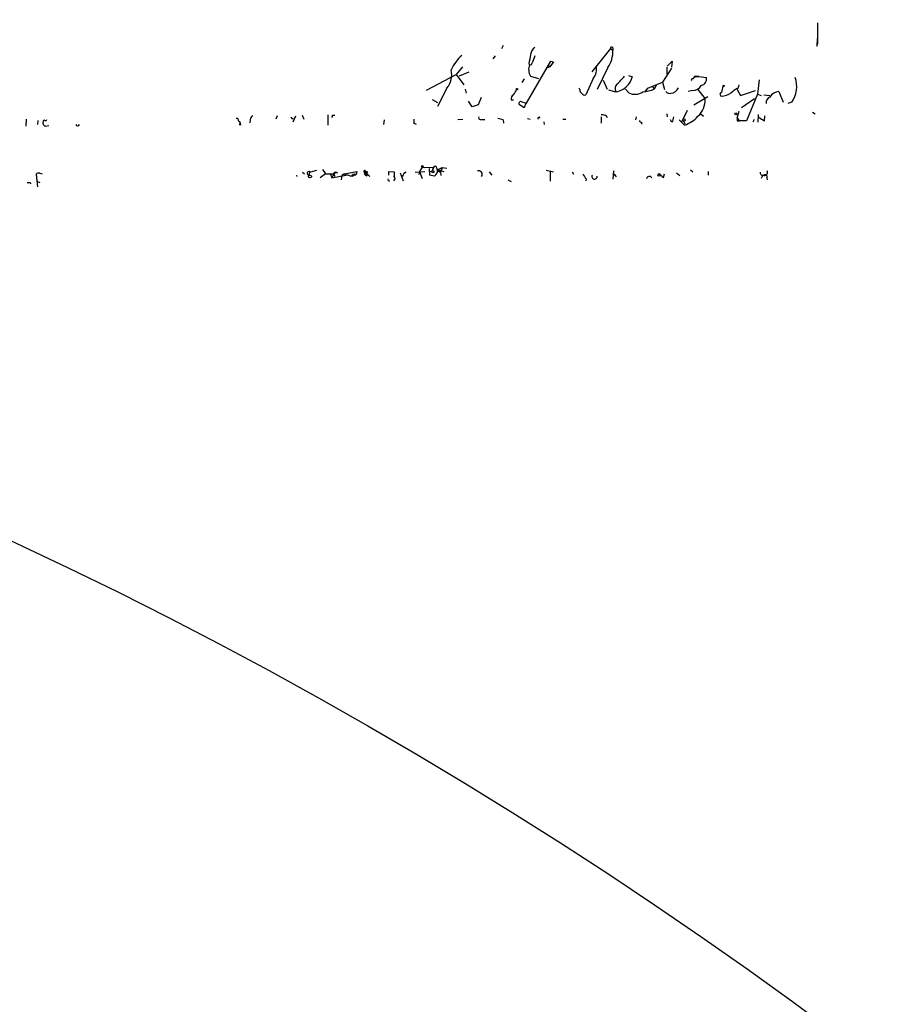
# Model space of a CAD drawing. Extents: x -121721 to 152271, y -241123 to 15380.
# Drawn here: x 588 to 745, y 1531 to 1709 of the extents above; entities that cross this region are included whole.
import ezdxf

# ---------------------------------------------------------------- set-up
doc = ezdxf.new("R2010")
doc.units = 0
doc.header["$MEASUREMENT"] = 0
doc.layers.add('MAIN', color=5, linetype='CONTINUOUS')

msp = doc.modelspace()

# ---------------------------------------------------------------- linework, layer by layer
at = {"layer": 'MAIN'}
for p, q in [((732.7053, 1708.4885), (732.7053, 1704.6785)), ((732.6207, 1705.6099), (732.536, 1704.2552)), ((675.7247, 1704.3399), (675.4707, 1703.7472)), ((695.198, 1703.8319), (691.8113, 1699.5985)), ((695.198, 1703.8319), (695.6213, 1703.4932)), ((695.6213, 1703.9165), (695.6213, 1703.4932)), ((732.536, 1704.2552), (732.7053, 1704.6785)), ((732.536, 1704.2552), (732.7053, 1704.6785)), ((674.2853, 1702.4772), (673.862, 1701.9692)), ((679.958, 1693.9259), (684.3607, 1701.5459)), ((684.3607, 1701.5459), (684.8687, 1701.3765)), ((684.3607, 1701.5459), (684.8687, 1701.3765)), ((705.4427, 1700.6145), (706.374, 1701.5459)), ((706.374, 1701.5459), (706.2047, 1700.4452)), ((668.3587, 1700.5299), (667.258, 1699.0905)), ((680.3813, 1701.0379), (680.5507, 1700.8685)), ((684.1913, 1700.5299), (683.5987, 1700.2759)), ((683.8527, 1700.8685), (684.1913, 1700.5299)), ((684.8687, 1701.3765), (684.1913, 1700.5299)), ((694.69, 1700.3605), (692.7427, 1696.3812)), ((706.2047, 1700.2759), (704.596, 1697.7359)), ((705.358, 1700.4452), (705.358, 1699.1752)), ((661.8393, 1696.2965), (667.258, 1699.0905)), ((667.258, 1699.0905), (668.6127, 1697.2279)), ((669.544, 1699.5139), (667.766, 1698.8365)), ((679.5347, 1698.3285), (679.1113, 1697.6512)), ((680.72, 1698.8365), (682.1593, 1698.4132)), ((692.0653, 1698.4132), (690.7107, 1695.4499)), ((693.8433, 1698.0745), (694.6053, 1696.4659)), ((698.4153, 1698.9212), (699.008, 1698.7519)), ((710.0147, 1698.3285), (710.2687, 1698.4979)), ((710.692, 1698.7519), (711.2, 1698.7519)), ((711.2, 1698.7519), (712.5547, 1698.5825)), ((722.122, 1698.1592), (721.7833, 1695.5345)), ((665.5647, 1696.6352), (663.8713, 1693.3332)), ((668.8667, 1696.4659), (669.036, 1695.7039)), ((689.61, 1696.3812), (689.5253, 1696.6352)), ((695.96, 1695.9579), (694.8593, 1696.2965)), ((698.5, 1695.7885), (697.9073, 1696.4659)), ((701.4633, 1695.9579), (701.9713, 1696.6352)), ((701.9713, 1696.6352), (704.596, 1697.7359)), ((702.7333, 1697.0585), (703.072, 1696.4659)), ((703.4953, 1697.2279), (703.072, 1696.4659)), ((704.596, 1697.7359), (704.9347, 1696.3812)), ((710.0147, 1696.2119), (709.2527, 1696.0425)), ((710.946, 1696.4659), (712.3007, 1694.6879)), ((718.1427, 1696.3812), (718.7353, 1695.2805)), ((718.7353, 1695.2805), (721.4447, 1696.2119)), ((662.8553, 1694.6032), (663.8713, 1694.0105)), ((671.7453, 1694.9419), (671.2373, 1693.5872)), ((677.164, 1694.5185), (677.5873, 1694.5185)), ((710.2687, 1693.5872), (712.8087, 1695.1112)), ((718.9047, 1693.1639), (721.2753, 1694.7725)), ((721.7833, 1695.5345), (719.836, 1690.7085)), ((721.7833, 1695.5345), (722.4607, 1695.2805)), ((722.9687, 1695.4499), (724.0693, 1695.2805)), ((725.678, 1696.0425), (726.44, 1694.0952)), ((670.1367, 1693.2485), (669.4593, 1694.2645)), ((671.2373, 1693.5872), (670.1367, 1693.2485)), ((679.5347, 1693.0792), (678.688, 1693.5872)), ((679.8733, 1693.9259), (679.5347, 1693.0792)), ((709.0833, 1692.5712), (708.0673, 1690.4545)), ((728.0487, 1694.0952), (727.2867, 1693.8412)), ((589.3647, 1691.0472), (589.28, 1689.7772)), ((591.4813, 1690.7932), (591.3967, 1690.0312)), ((629.92, 1690.9625), (629.8353, 1690.3699)), ((634.8307, 1691.6399), (634.5767, 1691.0472)), ((637.4553, 1691.1319), (637.7093, 1691.1319)), ((638.1327, 1691.5552), (637.6247, 1690.4545)), ((639.318, 1691.7245), (639.6567, 1691.0472)), ((643.9747, 1691.8092), (643.9747, 1689.9465)), ((644.8213, 1691.7245), (645.2447, 1691.7245)), ((654.2193, 1690.8779), (654.05, 1690.0312)), ((668.4433, 1690.9625), (667.512, 1690.8779)), ((671.83, 1690.9625), (672.4227, 1690.9625)), ((675.7247, 1690.8779), (675.8093, 1690.2852)), ((680.1273, 1691.1319), (680.6353, 1691.0472)), ((686.562, 1691.0472), (687.07, 1691.0472)), ((693.5047, 1691.4705), (693.5047, 1690.2852)), ((694.3513, 1691.7245), (694.6053, 1691.3012)), ((699.8547, 1691.4705), (699.6853, 1690.8779)), ((705.358, 1691.9785), (705.4427, 1691.4705)), ((706.2893, 1690.4545), (706.0353, 1690.8779)), ((708.5753, 1689.9465), (707.644, 1690.8779)), ((711.5387, 1691.9785), (712.0467, 1691.5552)), ((718.1427, 1691.2165), (718.4813, 1692.4865)), ((718.1427, 1691.2165), (718.566, 1690.7085)), ((721.1907, 1690.9625), (720.9367, 1690.4545)), ((721.9527, 1691.8939), (721.868, 1690.4545)), ((723.0533, 1690.7085), (723.138, 1691.6399)), ((731.774, 1692.3172), (732.282, 1691.9785)), ((592.9207, 1689.7772), (593.4287, 1689.8619)), ((627.8033, 1690.7085), (628.0573, 1690.5392)), ((628.0573, 1690.5392), (627.9727, 1689.9465)), ((628.0573, 1690.5392), (628.142, 1689.9465)), ((659.5533, 1690.2852), (659.9767, 1690.1159)), ((683.0907, 1690.5392), (683.1753, 1690.0312)), ((700.786, 1690.4545), (700.786, 1690.1159)), ((708.406, 1690.7085), (708.66, 1690.2005)), ((718.1427, 1690.7085), (718.566, 1690.7085)), ((719.836, 1690.7085), (718.566, 1690.7085)), ((643.0433, 1681.9032), (643.5513, 1681.1412)), ((661.0773, 1682.3265), (660.5693, 1681.5645)), ((661.0773, 1682.3265), (663.1093, 1682.2419)), ((661.0773, 1682.3265), (661.5853, 1682.2419)), ((662.3473, 1682.0725), (662.432, 1680.8872)), ((662.3473, 1682.0725), (662.432, 1680.8872)), ((663.1093, 1682.2419), (662.94, 1681.6492)), ((662.94, 1681.6492), (663.1093, 1682.2419)), ((663.8713, 1681.8185), (664.718, 1682.2419)), ((663.8713, 1681.8185), (664.972, 1681.5645)), ((664.718, 1682.2419), (664.464, 1681.6492)), ((664.718, 1682.2419), (665.5647, 1682.1572)), ((709.676, 1681.8185), (710.0993, 1681.4799)), ((591.1427, 1681.0565), (591.3967, 1678.7705)), ((591.1427, 1681.0565), (591.312, 1679.7865)), ((591.82, 1681.2259), (592.2433, 1681.1412)), ((638.302, 1680.8872), (638.3867, 1680.6332)), ((639.4027, 1681.3952), (639.7413, 1681.1412)), ((641.9427, 1681.7339), (640.842, 1681.3952)), ((643.5513, 1681.1412), (642.62, 1680.3792)), ((643.5513, 1681.1412), (645.0753, 1681.1412)), ((644.4827, 1681.0565), (644.7367, 1680.3792)), ((645.0753, 1681.1412), (644.7367, 1680.3792)), ((644.7367, 1680.3792), (647.2767, 1680.8872)), ((645.0753, 1681.1412), (645.0753, 1681.2259)), ((646.5147, 1680.8025), (646.43, 1680.0405)), ((647.0227, 1681.1412), (646.5147, 1680.8025)), ((647.0227, 1681.1412), (649.224, 1681.5645)), ((647.0227, 1681.1412), (647.2767, 1680.8872)), ((648.3773, 1680.7179), (649.1393, 1680.9719)), ((649.224, 1681.5645), (649.1393, 1680.9719)), ((650.6633, 1680.9719), (650.8327, 1680.8872)), ((650.748, 1681.3952), (651.5947, 1680.6332)), ((650.748, 1681.3952), (651.002, 1681.2259)), ((651.002, 1681.2259), (650.8327, 1680.8872)), ((651.1713, 1681.4799), (651.002, 1681.2259)), ((655.066, 1680.8872), (655.066, 1681.5645)), ((655.066, 1681.5645), (655.9973, 1681.4799)), ((657.098, 1681.3105), (657.606, 1679.8712)), ((657.86, 1681.3105), (658.1987, 1681.4799)), ((659.8073, 1681.3952), (661.5853, 1681.5645)), ((660.5693, 1681.5645), (660.4847, 1680.9719)), ((660.5693, 1681.5645), (661.0773, 1680.2945)), ((662.3473, 1681.4799), (662.94, 1681.6492)), ((663.2787, 1680.7179), (662.432, 1680.8872)), ((664.21, 1681.4799), (664.464, 1681.6492)), ((664.3793, 1681.3952), (664.464, 1680.8025)), ((673.1847, 1681.4799), (673.6927, 1680.8872)), ((676.5713, 1680.0405), (677.164, 1679.7019)), ((684.8687, 1681.3952), (683.514, 1681.7339)), ((684.276, 1681.6492), (684.276, 1679.7865)), ((688.2553, 1681.4799), (688.5093, 1681.0565)), ((690.7953, 1680.2099), (690.7107, 1679.8712)), ((695.706, 1681.6492), (695.6213, 1680.1252)), ((696.0447, 1680.8025), (696.214, 1680.5485)), ((704.7653, 1680.4639), (704.9347, 1681.1412)), ((707.136, 1681.3105), (707.7287, 1680.8025)), ((712.8933, 1681.5645), (712.8933, 1680.8872)), ((722.7993, 1680.8872), (722.4607, 1680.2945)), ((723.4767, 1680.3792), (723.5613, 1680.0405)), ((590.042, 1679.5325), (590.2113, 1679.2785)), ((591.312, 1679.7865), (591.82, 1679.5325))]:
    msp.add_line(p, q, dxfattribs=at)
for centre, radius in [((104.6055, -119297.2492), 121825.5651), ((678.2646, 1696.4659), 0.1197), ((715.6873, 1697.0586), 0.1197), ((229.7853, 846.6666), 846.6666), ((708.4906, 1690.8779), 0.1893), ((717.8886, 1691.9786), 0.1893), ((661.0984, 1682.4748), 0.1496), ((640.7573, 1680.6332), 0.2677), ((663.0246, 1681.4799), 0.1893), ((703.9821, 1680.9084), 0.2413)]:
    msp.add_circle(centre, radius, dxfattribs=at)
for centre, radius, start, end in [((682.3712, 1702.6041), 1.6561, 122.475173, 175.598376), ((690.4559, 1703.324), 5.1682, 325.01134, 1.876134), ((695.4096, 1703.8743), 0.2158, 11.273495, 191.33076), ((673.2626, 1696.8261), 7.6017, 131.014478, 155.841366), ((1103.8561, 1617.2135), 431.6914, 168.574175, 168.803368), ((998.7277, 1574.8423), 341.9583, 158.083996, 158.313179), ((662.6432, 1699.0483), 3.7892, 320.443981, 13.567191), ((681.7365, 1700.1487), 1.3872, 148.741564, 192.329), ((682.2028, 1699.8953), 1.822, 181.346038, 215.528904), ((680.6353, 1701.1966), 0.3389, 255.541326, 1.792551), ((690.1186, 1700.0217), 2.5253, 320.434096, 13.576747), ((695.6429, 1699.5496), 3.6056, 275.045384, 348.593147), ((679.4926, 1714.6523), 24.1461, 314.388569, 319.080022), ((710.0146, 1698.1169), 0.2116, 89.972923, 216.875312), ((710.5227, 1698.5543), 0.2602, 49.410647, 192.519254), ((710.9884, 1697.6933), 1.0795, 78.696313, 131.812051), ((711.3941, 1698.3126), 1.1916, 281.089282, 13.091566), ((723.7646, 1696.9437), 5.1447, 326.380049, 18.574764), ((675.7123, 1697.2974), 2.6323, 315.423265, 339.631202), ((690.2873, 1696.2966), 0.6826, 172.88019, 240.261365), ((697.1859, 1696.5456), 1.1702, 133.303305, 205.461451), ((700.4488, 1702.6407), 6.7089, 275.055562, 293.016925), ((705.9083, 1697.3974), 1.7066, 277.125433, 336.610532), ((710.1486, 1697.8355), 1.6291, 265.285426, 334.852226), ((719.5377, 1695.1606), 4.3327, 155.259125, 170.533547), ((929.2146, 1442.2244), 330.6236, 129.692091, 129.921285), ((715.3503, 1697.9889), 3.2222, 330.069189, 346.338966), ((678.2094, 1694.6053), 1.049, 126.373937, 184.746405), ((690.4567, 1695.958), 0.5681, 206.574073, 296.56054), ((699.6218, 1698.0954), 2.5652, 244.067259, 303.563692), ((705.9631, 1696.7224), 1.0305, 221.282163, 278.757576), ((708.4464, 1694.4267), 3.8631, 311.986661, 3.876919), ((715.3628, 1695.5345), 0.3527, 106.262153, 253.733298), ((715.1894, 1698.3834), 3.1884, 271.340701, 305.524517), ((724.4982, 1693.9952), 1.1169, 112.581589, 187.925512), ((725.8707, 1693.9558), 2.0956, 95.276116, 149.273976), ((678.9589, 1693.8412), 0.3714, 65.774365, 223.155907), ((680.2638, 1696.4836), 2.5759, 243.422017, 263.18205), ((592.6244, 1690.6097), 0.2231, 55.334082, 198.418709), ((592.8783, 1690.9625), 0.2117, 233.124688, 0), ((627.4788, 1690.8074), 0.3392, 343.050006, 106.933836), ((630.7304, 1690.8839), 0.8142, 111.801409, 174.460259), ((722.0106, 1733.6212), 94.6305, 206.45046, 206.67967), ((644.356, 1691.5974), 0.4824, 322.11564, 15.278039), ((658.0731, 1690.8354), 1.5792, 339.609571, 7.70781), ((671.6819, 1691.3224), 0.3892, 157.632677, 292.367323), ((674.2432, 1687.2799), 3.8911, 67.620265, 81.872605), ((682.2228, 1691.1742), 0.1951, 12.519254, 220.614036), ((736.278, 1903.459), 215.8457, 258.57026, 258.799443), ((700.7437, 1690.7509), 0.2994, 171.878017, 278.121983), ((705.2529, 1691.3645), 1.3792, 318.715594, 4.407945), ((706.9187, 1695.1533), 5.464, 287.649034, 318.813286), ((845.1426, 1690.9625), 127.0002, 179.885409, 180.114592), ((891.8721, 1945.0124), 305.238, 236.192722, 236.421937), ((592.9207, 1690.3276), 0.5503, 157.386542, 270), ((598.678, 1690.2006), 0.3787, 206.571817, 333.428183), ((663.4056, 1682.1995), 0.2993, 351.878017, 171.856362), ((662.6578, 1681.7621), 1.2148, 300.736474, 2.661029), ((664.5121, 1682.2357), 0.8139, 185.534773, 248.212969), ((667.5147, 1680.632), 3.227, 150.073431, 166.319461), ((591.6084, 1680.633), 0.6295, 70.359033, 137.717127), ((640.5717, 1681.2031), 0.3317, 35.401097, 287.730192), ((640.8844, 1681.0989), 0.2993, 98.143638, 225), ((645.414, 1681.0565), 0.3787, 26.571817, 153.428183), ((645.4918, 1680.9354), 0.3905, 48.072776, 230.728149), ((647.3614, 1679.3636), 1.526, 56.303684, 93.181913), ((648.843, 1680.3368), 0.7008, 64.989033, 154.978167), ((650.6775, 1681.5646), 0.1835, 67.392151, 292.595845), ((650.4855, 1681.4884), 0.3594, 285.02587, 43.083337), ((650.8327, 1808.1411), 127.0002, 269.885409, 270.114592), ((650.2823, 1681.2683), 0.4827, 322.11877, 15.242626), ((651.0444, 1681.014), 0.4829, 74.763614, 127.866658), ((651.002, 1680.9719), 0.1893, 206.578587, 63.421413), ((655.1079, 1680.0825), 0.2466, 148.900793, 301.087213), ((655.7124, 1680.2791), 0.4545, 296.153426, 51.180715), ((654.9816, 1681.0566), 1.1004, 337.370923, 22.624271), ((488.3757, 1765.6418), 189.3058, 333.316974, 333.54617), ((671.2796, 1681.0142), 0.6693, 325.308095, 108.429535), ((692.6718, 1682.0581), 2.6338, 200.372473, 224.564679), ((692.2847, 1680.6294), 0.4665, 146.446213, 10.936558), ((695.9177, 1680.8449), 0.1339, 341.537987, 161.578587), ((702.2042, 1680.1781), 0.4879, 24.342873, 176.263254), ((873.6766, 1892.4646), 271.0633, 231.224788, 231.453958), ((722.7842, 1681.3469), 0.4953, 174.40337, 291.867995), ((723.0836, 1681.3649), 0.5559, 239.241287, 30.758713), ((723.1803, 1680.5908), 0.3642, 324.476953, 125.523047), ((589.788, 1806.5324), 127.0002, 269.885409, 270.114592)]:
    msp.add_arc(centre, radius, start, end, dxfattribs=at)

doc.saveas('drawing.dxf')
